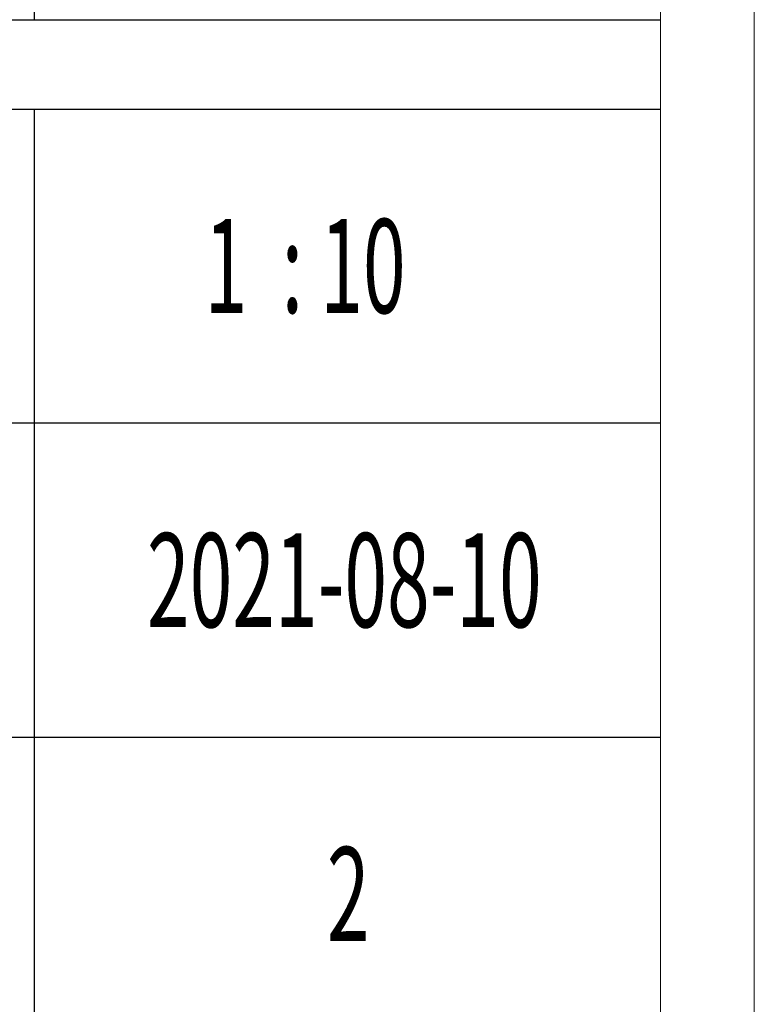
# Model space of a CAD drawing. Units: millimetres. Extents: x 6348 to 35369, y -82316 to -3897.
# Drawn here: x 10954 to 11233, y -47829 to -47456 of the extents above; entities that cross this region are included whole.
import ezdxf

# ---------------------------------------------------------------- set-up
doc = ezdxf.new("R2010")
doc.units = ezdxf.units.MM
doc.layers.add('打印框', color=1, linetype='Continuous', lineweight=13)
doc.layers.add('轮廓线', color=7, linetype='Continuous', lineweight=25)
doc.styles.add('宋体', font='txt', dxfattribs={"width": 0.7})

# ---------------------------------------------------------------- blocks, each defined once
blk = doc.blocks.new('文字')
for p, q in [((3870.01, 1145.22), (3870.01, 643.97)), ((3870.01, 615.32), (3870.01, 214.32))]:
    blk.add_line(p, q)

msp = doc.modelspace()

# ---------------------------------------------------------------- linework, layer by layer
for p, q in [((10781.65, -47455.86), (11197.39, -47455.86)), ((11197.39, -47489.88), (10781.65, -47489.88)), ((11197.39, -47608.98), (10781.65, -47608.98)), ((10781.65, -47728.08), (11197.39, -47728.08))]:
    msp.add_line(p, q)
at = {"layer": '打印框', "color": 1, "linetype": 'ByBlock', "lineweight": 13}
msp.add_lwpolyline([(6362.23, -48220.89), (11233.03, -48220.89), (11233.03, -44811.33), (6362.23, -44811.33)], close=True, dxfattribs=at)
at = {"layer": '轮廓线', "color": 0, "linetype": 'ByBlock', "lineweight": 13}
msp.add_lwpolyline([(6397.87, -48185.25), (11197.39, -48185.25), (11197.39, -44846.97), (6397.87, -44846.97)], close=True, dxfattribs=at)

# ---------------------------------------------------------------- block references
at = {"layer": '轮廓线', "color": 0, "linetype": 'ByBlock', "lineweight": 13, "xscale": 1.188, "yscale": 1.188, "zscale": 1.188}
msp.add_blockref('文字', (6362.23, -48220.89), dxfattribs=at)

# ---------------------------------------------------------------- texts
at = {"layer": '轮廓线', "color": 0, "linetype": 'ByBlock', "lineweight": 13, "style": '宋体', "width": 0.6}
for s, p in [('1  : 10', (11024.43, -47567.15)), ('2021-08-10', (11002.57, -47686.35)), ('2', (11070.82, -47805.45))]:
    msp.add_text(s, height=35.64, dxfattribs=at).set_placement(p)

doc.saveas('drawing.dxf')
